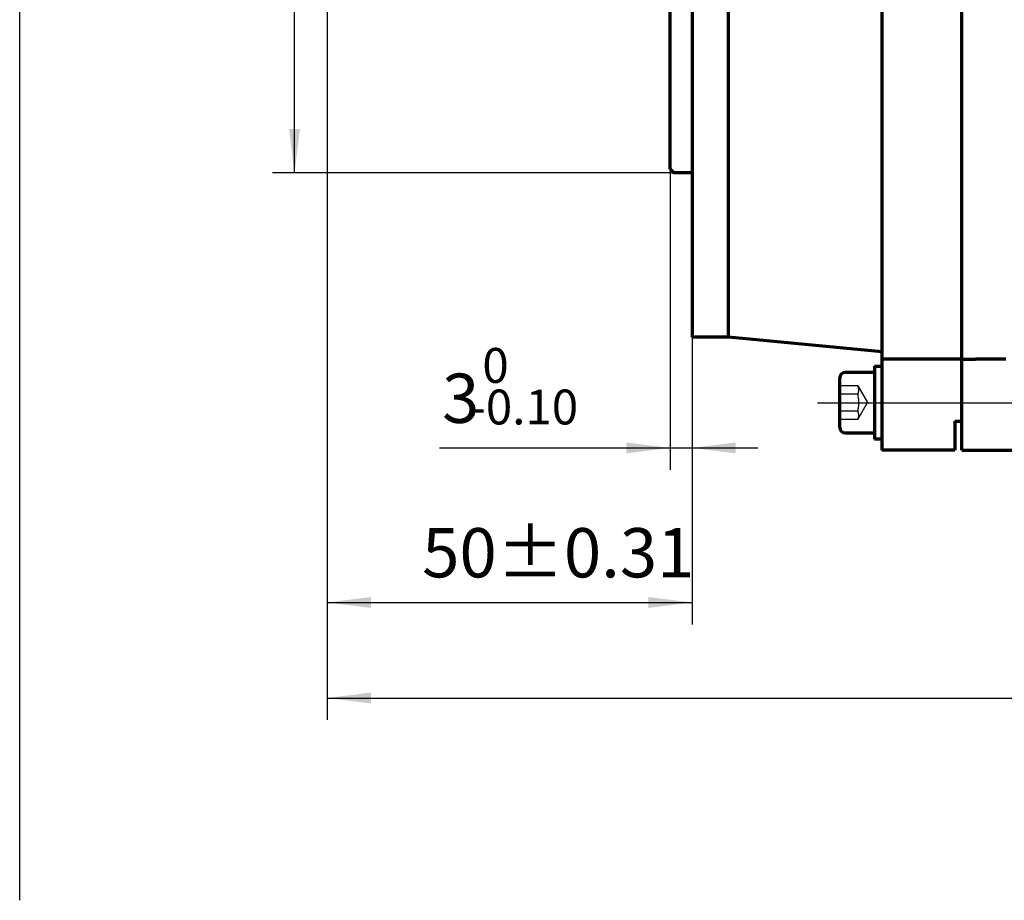
# Model space of a CAD drawing. Units: millimetres. Extents: x -317 to 313, y -250 to 223.
# Drawn here: x -317 to -182, y -148 to -27 of the extents above; entities that cross this region are included whole.
import ezdxf

# ---------------------------------------------------------------- set-up
doc = ezdxf.new("R2010")
doc.units = ezdxf.units.MM
doc.linetypes.add('EB_DASH', pattern=[6, 3, -3])
doc.linetypes.add('EB_DASHDOT', pattern=[39, 30, -3, 3, -3])
for name, color, linetype, lineweight in [('CAXA0', 7, 'Continuous', 70), ('CAXA1', 1, 'EB_DASHDOT', 25), ('CAXA2', 96, 'EB_DASH', 25), ('CAXA3', 7, 'Continuous', 25), ('CAXA4', 3, 'Continuous', 25)]:
    doc.layers.add(name, color=color, linetype=linetype, lineweight=lineweight)
doc.styles.add('标准', font='txt', dxfattribs={"width": 0.667})
doc.dimstyles.new('标准', dxfattribs={"dimscale": 1.5, "dimtxt": 5, "dimasz": 4, "dimexe": 2, "dimexo": 0, "dimtad": 1, "dimzin": 9, "dimdsep": 46, "dimtxsty": '标准', "dimcen": 0, "dimdle": 6, "dimaunit": 1, "dimazin": 2, "dimtfac": 1, "dimtdec": 3, "dimtmove": 0, "dimatfit": 3, "dimfxl": 0, "dimtolj": 1, "dimtzin": 0, "dimarcsym": 0})

# ---------------------------------------------------------------- blocks, each defined once
blk = doc.blocks.new('CAXBLOCK48')
at = {"layer": 'CAXA4', "color": 0, "attachment_point": 1, "style": '标准'}
for s, insert, char_height in [('\\fFangSong_GB2312|b0|i0|p34;0', (-253.75, -72.02), 4.773), ('\\fFangSong_GB2312|b0|i0|p34;3', (-259.27, -75.53), 6.75), ('\\fFangSong_GB2312|b0|i0|p34;-0.10', (-255.53, -77.72), 4.773)]:
    blk.add_mtext(s, dxfattribs=dict(at, insert=insert, char_height=char_height))
blk = doc.blocks.new('*CAXBLOCK4748')
at = {"layer": 'CAXA4', "linetype": 'Continuous', "lineweight": 25}
for points in [[(-228.01, -85.71), (-234.01, -86.46), (-234.01, -84.96)], [(-225.01, -85.71), (-219.01, -86.46), (-219.01, -84.96)]]:
    blk.add_hatch(color=0, dxfattribs=at).paths.add_polyline_path(points, flags=0)
at = {"layer": 'CAXA4', "color": 0, "linetype": 'Continuous', "lineweight": 25}
for p, q in [((-228.01, -47.53), (-228.01, -88.71)), ((-225.01, -70.53), (-225.01, -88.71)), ((-259.61, -85.71), (-216.01, -85.71))]:
    blk.add_line(p, q, dxfattribs=at)
blk.add_blockref('CAXBLOCK48', (0, 0), dxfattribs=at)
blk = doc.blocks.new('*CAXBLOCK4950')
at = {"layer": 'CAXA4', "linetype": 'Continuous', "lineweight": 25}
for points in [[(-275.01, -106.89), (-269.01, -107.64), (-269.01, -106.14)], [(-225.01, -106.89), (-231.01, -107.64), (-231.01, -106.14)]]:
    blk.add_hatch(color=0, dxfattribs=at).paths.add_polyline_path(points, flags=0)
at = {"layer": 'CAXA4', "color": 0, "linetype": 'Continuous', "lineweight": 25}
for p, q in [((-225.01, -0.53), (-225.01, -109.89)), ((-275.01, -11.53), (-275.01, -109.89)), ((-275.01, -106.89), (-225.01, -106.89))]:
    blk.add_line(p, q, dxfattribs=at)
at = {"layer": 'CAXA4', "color": 0, "linetype": 'Continuous', "lineweight": 25, "insert": (-262, -96.7), "char_height": 6.75, "attachment_point": 1, "style": '标准'}
blk.add_mtext('\\fFangSong_GB2312|b0|i0|p34;50{%%P}0.31', dxfattribs=at)
blk = doc.blocks.new('CAXBLOCK51')
at = {"layer": 'CAXA4', "color": 0, "attachment_point": 1, "rotation": 90, "style": '标准'}
for s, insert, char_height in [('\\fFangSong_GB2312|b0|i0|p34;+0.013', (-293.18, -1.85), 4.773), ('\\fFangSong_GB2312|b0|i0|p34;-0.009', (-287.48, -0.87), 4.773), ('\\fFangSong_GB2312|b0|i0|p34;φ95', (-289.67, -14.31), 6.75)]:
    blk.add_mtext(s, dxfattribs=dict(at, insert=insert, char_height=char_height))
blk = doc.blocks.new('*CAXBLOCK5051')
at = {"layer": 'CAXA4', "linetype": 'Continuous', "lineweight": 25}
for points in [[(-279.49, 46.97), (-278.74, 40.97), (-280.24, 40.97)], [(-279.49, -48.03), (-278.74, -42.03), (-280.24, -42.03)]]:
    blk.add_hatch(color=0, dxfattribs=at).paths.add_polyline_path(points, flags=0)
at = {"layer": 'CAXA4', "color": 0, "linetype": 'Continuous', "lineweight": 25}
for p, q in [((-227.51, 46.97), (-282.49, 46.97)), ((-279.49, -48.03), (-279.49, 46.97)), ((-225.01, -48.03), (-282.49, -48.03))]:
    blk.add_line(p, q, dxfattribs=at)
blk.add_blockref('CAXBLOCK51', (0, 0), dxfattribs=at)
blk = doc.blocks.new('*CAXBLOCK5253')
at = {"layer": 'CAXA4', "linetype": 'Continuous', "lineweight": 25}
for points in [[(-275.01, -119.98), (-269.01, -120.73), (-269.01, -119.23)], [(57.99, -119.98), (51.99, -120.73), (51.99, -119.23)]]:
    blk.add_hatch(color=0, dxfattribs=at).paths.add_polyline_path(points, flags=0)
at = {"layer": 'CAXA4', "color": 0, "linetype": 'Continuous', "lineweight": 25}
for p, q in [((57.99, 67.24), (57.99, -122.98)), ((-275.01, -11.53), (-275.01, -122.98)), ((-275.01, -119.98), (57.99, -119.98))]:
    blk.add_line(p, q, dxfattribs=at)
at = {"layer": 'CAXA4', "color": 0, "linetype": 'Continuous', "lineweight": 25, "insert": (-143.4, -109.8), "char_height": 6.75, "attachment_point": 1, "style": '标准'}
blk.add_mtext('\\fFangSong_GB2312|b0|i0|p34;(S=312 L=337 LL=367)', dxfattribs=at)

msp = doc.modelspace()

# ---------------------------------------------------------------- linework, layer by layer
at = {"layer": 'CAXA0'}
for p, q in [((-228.013, -47.529), (-228.013, -0.529)), ((-225.013, -0.529), (-225.013, -70.529)), ((-220.013, -70.529), (-220.013, -0.529)), ((-199.013, -0.529), (-199.013, -73.529)), ((-188.013, -73.529), (-188.013, -0.529)), ((-188.013, -86.029), (-188.013, -12.529)), ((-228.013, -47.529), (-227.513, -48.029)), ((-225.013, -48.029), (-227.513, -48.029)), ((-220.013, -70.529), (-225.013, -70.529)), ((-199.013, -72.529), (-220.013, -70.529)), ((-199.013, -72.529), (-199.013, -86.029)), ((-188.013, -73.529), (-199.013, -73.529)), ((-188.013, -73.529), (-186.147, -73.529)), ((-182.013, -73.527), (-186.147, -73.527)), ((-199.976, -75.365), (-203.968, -75.365)), ((-200.013, -74.529), (-200.013, -84.529)), ((-200.013, -74.529), (-199.013, -74.529)), ((-199.013, -74.529), (-199.013, -84.529)), ((-204.796, -76.193), (-204.796, -82.817)), ((-189.013, -82.049), (-188.013, -82.049)), ((-189.013, -82.049), (-189.013, -86.029)), ((-203.968, -83.645), (-199.976, -83.645)), ((-199.013, -84.529), (-200.013, -84.529)), ((-189.013, -86.029), (-199.013, -86.029)), ((-188.013, -86.029), (-176.513, -86.029))]:
    msp.add_line(p, q, dxfattribs=at)
for centre, start, end in [((-203.968, -76.193), 90, 180), ((-203.968, -82.817), 180, 270)]:
    msp.add_arc(centre, 0.828, start, end, dxfattribs=at)
at = {"layer": 'CAXA1', "linetype": 'EB_DASHDOT', "lineweight": 25}
msp.add_line((-207.813, -79.529), (-180.207, -79.529), dxfattribs=at)
at = {"layer": 'CAXA2'}
for p, q in [((-202.296, -77.196), (-204.796, -77.196)), ((-202.296, -77.196), (-200.963, -79.505)), ((-202.296, -78.35), (-204.796, -78.35)), ((-202.296, -81.815), (-200.963, -79.505)), ((-202.296, -80.66), (-204.796, -80.66)), ((-202.296, -81.815), (-204.796, -81.815))]:
    msp.add_line(p, q, dxfattribs=at)
for centre, radius, start, end in [((-203.451, -77.773), 1.291, 333.43495, 26.56505), ((-206.683, -79.505), 4.536, 345.25287, 14.74713), ((-203.451, -81.237), 1.291, 333.43495, 26.56505)]:
    msp.add_arc(centre, radius, start, end, dxfattribs=at)
at = {"layer": 'CAXA3', "linetype": 'Continuous', "lineweight": 25}
msp.add_line((-317.157, -147.697), (-317.157, 196.642), dxfattribs=at)

# ---------------------------------------------------------------- dimensions: what is measured, and where the dimension line sits
at = {"layer": 'CAXA4', "linetype": 'Continuous', "lineweight": 50}
for base, p1, p2, angle, text, picture, middle in [((-108.513, -119.982), (-275.013, -11.529), (57.987, 67.237), 180, '\\fFangSong_GB2312;(S=312 L=337 LL=367)', '*CAXBLOCK5253', (-108.513, -114.421)), ((-279.488, -0.529), (-225.013, -48.029), (-227.513, 46.971), 270, '\\fFangSong_GB2312;φ95\\S+0.013^ -0.009;', '*CAXBLOCK5051', (-286.255, -0.529)), ((-250.013, -106.886), (-275.013, -11.529), (-225.013, -0.529), 180, '\\fFangSong_GB2312;50{%%P}0.31', '*CAXBLOCK4950', (-250.013, -101.324)), ((-251.661, -85.713), (-228.013, -47.529), (-225.013, -70.529), 180, '\\fFangSong_GB2312;3\\S0^ -0.10;', '*CAXBLOCK4748', (-251.661, -78.946))]:
    dim = msp.add_linear_dim(base=base, p1=p1, p2=p2, angle=angle, text=text, dimstyle='标准', dxfattribs=at)
    dim.commit()
    dim.dimension.update_dxf_attribs({"geometry": picture, "text_midpoint": middle})

doc.saveas('drawing.dxf')
